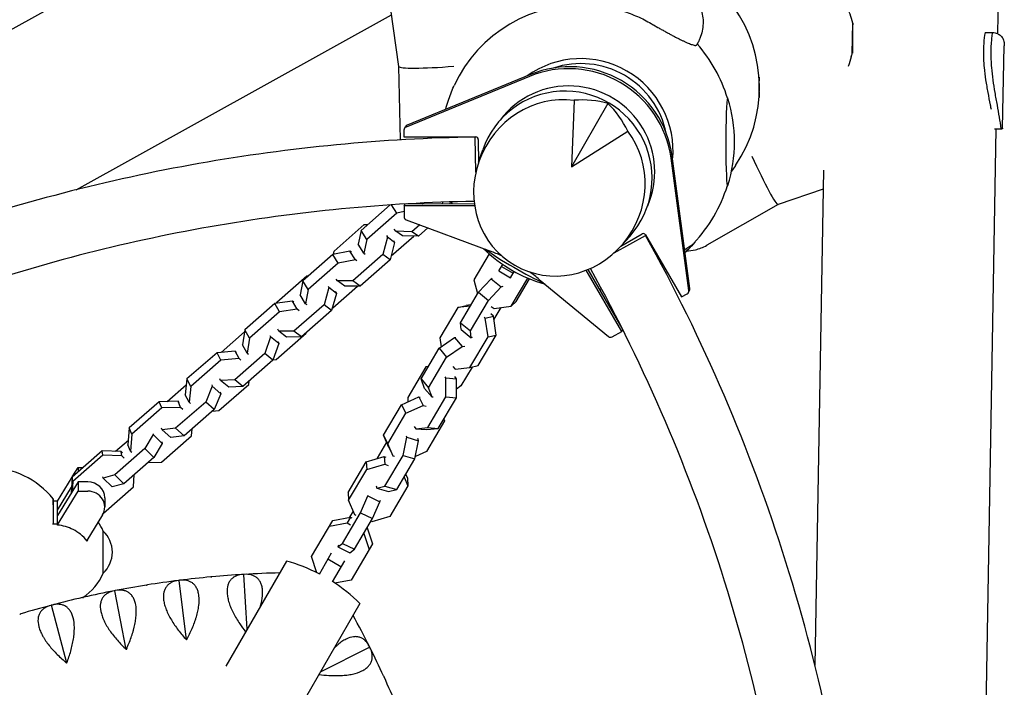
# Model space of a CAD drawing. Units: millimetres. Extents: x -4810 to 4811, y -4703 to 4641.
# Drawn here: x 225 to 807, y 741 to 1136 of the extents above; entities that cross this region are included whole.
import ezdxf

# ---------------------------------------------------------------- set-up
doc = ezdxf.new("R2010")
doc.units = ezdxf.units.MM
doc.header["$LTSCALE"] = 20
doc.layers.add('2d', color=230, linetype='Continuous')

msp = doc.modelspace()

# ---------------------------------------------------------------- linework, layer by layer
at = {"layer": '2d'}
for p, q in [((-537.31, 710.61), (421.09, 1242.33)), ((804.22, 1190.32), (803.16, 1128.12)), ((449.02, 1108.6), (444.24, 1142.36)), ((258.18, 1035.76), (444.69, 1139.24)), ((599.72, 1133.28), (602.3, 1131.79)), ((717.31, 1116.45), (717.52, 1134.26)), ((795.85, 1128.82), (800.37, 1128.81)), ((806.21, 1072.21), (807.21, 1120.82)), ((450.05, 1065.27), (449.02, 1108.61)), ((526.32, 1102.83), (453.29, 1072.86)), ((526.98, 1103.96), (453.94, 1073.99)), ((552.72, 1088.65), (551.14, 1049.26)), ((572.76, 1086.72), (551.14, 1049.26)), ((802.49, 1089.24), (802.49, 1089.24)), ((452.32, 1072.01), (452.98, 1073.15)), ((801.37, 1071.9), (805.38, 1071.88)), ((452.05, 1071.02), (452.06, 1067.16)), ((452.06, 1067.16), (494.52, 1067.09)), ((494.57, 1046.23), (494.23, 1066.93)), ((551.14, 1049.26), (584.44, 1070.38)), ((802.19, 1071.8), (783.48, -24.06)), ((801.83, 1071.8), (805.83, 1071.79)), ((805.83, 1071.79), (805.83, 1071.79)), ((496.02, 1065.59), (496.05, 1051.55)), ((496.19, 1051.99), (498.73, 1059.44)), ((620.61, 976.25), (610.05, 1054.48)), ((621.27, 977.39), (610.7, 1055.62)), ((700.16, 1047.4), (695.16, 754.48)), ((699.97, 1036.02), (673.37, 1027.1)), ((443.96, 1026.81), (426.67, 1011.61)), ((443.5, 1026.4), (443.58, 1026.78)), ((447.89, 1021.85), (444.65, 1026.86)), ((452.13, 1026.27), (452.76, 1027.36)), ((452.13, 1026.27), (452.14, 1019.85)), ((493.88, 1026.21), (452.13, 1026.27)), ((493.72, 1027.34), (453.52, 1027.41)), ((455.76, 1027.4), (455.68, 1027.53)), ((462.78, 1027.49), (462.51, 1027.89)), ((462.9, 1027.91), (462.78, 1027.49)), ((462.78, 1027.49), (462.94, 1027.39)), ((474.84, 1028.41), (474.62, 1027.37)), ((479.36, 1028.57), (479.11, 1027.37)), ((479.36, 1028.55), (479.38, 1028.57)), ((673.38, 1027.1), (631.19, 1002.93)), ((447.89, 1021.85), (430.14, 1006.25)), ((452.14, 1022.82), (447.89, 1021.85)), ((410.78, 999.53), (428.54, 1015.12)), ((428.54, 1015.12), (430.66, 1015.12)), ((453.45, 1017.98), (503.2, 999.44)), ((461.41, 1015.02), (456.69, 1010.87)), ((426.67, 1011.61), (424.91, 1003.55)), ((430.14, 1006.25), (426.67, 1011.61)), ((442.23, 1007.78), (439.59, 997.44)), ((441.66, 1008.7), (442.23, 1007.78)), ((446.54, 1004.6), (442.23, 1007.78)), ((444.51, 996.65), (457.82, 1008.34)), ((447.15, 1011.18), (446.3, 1012.44)), ((456.69, 1010.87), (447.15, 1011.18)), ((451.1, 1008.56), (447.15, 1011.18)), ((460.64, 1008.25), (451.1, 1008.56)), ((460.64, 1008.25), (456.69, 1010.87)), ((466.27, 1013.2), (460.64, 1008.25)), ((576.46, 998.44), (595.01, 1008.75)), ((580.45, 1002.44), (592.95, 1009.63)), ((580.51, 1002.51), (585.8, 1008.4)), ((595, 1009.08), (616.29, 972.34)), ((428.38, 998.2), (424.91, 1003.55)), ((430.14, 1006.25), (428.38, 998.2)), ((446.54, 1004.6), (443.9, 994.27)), ((445.8, 1005.79), (446.54, 1004.6)), ((409.92, 997.49), (392.15, 981.91)), ((420.09, 999.48), (409.92, 997.49)), ((413.16, 992.29), (409.92, 997.49)), ((410.28, 997.56), (410.78, 999.53)), ((423.34, 994.28), (420.09, 999.48)), ((420.98, 998.83), (420.09, 999.48)), ((439.59, 997.44), (421.83, 981.85)), ((428.38, 998.2), (429.12, 997.68)), ((443.9, 994.27), (439.59, 997.44)), ((502.47, 997.82), (493.38, 982.41)), ((413.16, 992.29), (395.39, 976.71)), ((423.34, 994.28), (413.16, 992.29)), ((424.22, 993.63), (423.34, 994.28)), ((443.9, 994.27), (426.14, 978.67)), ((508.21, 987.76), (510.5, 991.64)), ((509.78, 990.42), (516.67, 986.35)), ((376.75, 969.32), (394.53, 984.88)), ((394.53, 984.88), (395.55, 984.9)), ((508.21, 987.76), (515.1, 983.7)), ((515.1, 983.7), (517.31, 987.44)), ((580.85, 951.96), (559.86, 988.18)), ((581.1, 953.81), (560.93, 988.6)), ((392.15, 981.91), (390.56, 973.59)), ((395.39, 976.71), (392.15, 981.91)), ((407.12, 978.82), (407.65, 977.94)), ((410.05, 965.9), (424.63, 978.67)), ((412.72, 981.87), (412.04, 982.95)), ((421.83, 981.85), (412.72, 981.87)), ((417.03, 978.69), (412.72, 981.87)), ((426.14, 978.67), (417.03, 978.69)), ((426.14, 978.67), (421.83, 981.85)), ((493.38, 982.41), (495.63, 974.32)), ((496.18, 975.24), (503.71, 983.16)), ((503.71, 983.16), (504.18, 983.39)), ((503.71, 983.16), (509.65, 978.26)), ((509.65, 978.26), (510.76, 978.8)), ((515.46, 966.97), (525.25, 983.56)), ((518.49, 969.65), (526.41, 983.07)), ((532.07, 982.78), (573.02, 948.95)), ((393.8, 968.39), (390.56, 973.59)), ((395.39, 976.71), (393.8, 968.39)), ((407.65, 977.94), (404.76, 967.77)), ((412.12, 974.49), (407.65, 977.94)), ((412.12, 974.49), (409.24, 964.32)), ((411.44, 975.64), (412.12, 974.49)), ((485.49, 957.14), (496.18, 975.24)), ((496.18, 975.24), (502.12, 970.34)), ((502.12, 970.34), (509.65, 978.26)), ((616.29, 972.34), (619.63, 974.26)), ((620.36, 974.99), (621.02, 976.13)), ((375.64, 968.46), (357.86, 952.9)), ((386.14, 969.92), (375.64, 968.46)), ((378.41, 963.61), (375.64, 968.46)), ((376.55, 968.59), (376.75, 969.32)), ((388.9, 965.07), (386.14, 969.92)), ((386.95, 969.26), (386.14, 969.92)), ((404.76, 967.77), (386.99, 952.21)), ((393.8, 968.39), (394.57, 967.82)), ((409.24, 964.32), (404.76, 967.77)), ((483.96, 966.2), (488.85, 967.34)), ((491.68, 967.62), (488.85, 967.34)), ((491.43, 952.24), (502.12, 970.34)), ((505.46, 965.5), (515.46, 966.97)), ((515.46, 966.97), (518.49, 969.65)), ((378.41, 963.61), (360.63, 948.06)), ((388.9, 965.07), (378.41, 963.61)), ((389.97, 964.22), (388.9, 965.07)), ((409.24, 964.32), (391.46, 948.76)), ((409.66, 965.82), (410.05, 965.9)), ((483.96, 966.2), (473.27, 948.09)), ((491.27, 966.93), (483.96, 966.2)), ((504.98, 960.97), (503.53, 962.39)), ((503.66, 966.76), (505.46, 965.5)), ((509.36, 966.08), (505.26, 959.13)), ((485.95, 953.07), (485.49, 957.14)), ((485.49, 957.14), (491.43, 952.24)), ((500.09, 959.82), (499.47, 960.43)), ((500.09, 959.82), (504.98, 960.97)), ((501.77, 948.71), (500.09, 959.82)), ((506.67, 949.85), (504.98, 960.97)), ((343.88, 939.59), (357.68, 951.66)), ((357.86, 952.9), (356.58, 944.06)), ((360.63, 948.06), (357.86, 952.9)), ((372.73, 949.54), (373.17, 948.73)), ((376.36, 935.45), (394.14, 951.01)), ((378.1, 952.06), (377.41, 953.23)), ((386.99, 952.21), (378.1, 952.06)), ((382.58, 948.62), (378.1, 952.06)), ((391.46, 948.76), (386.99, 952.21)), ((394.14, 951.01), (394.15, 951.12)), ((485.95, 953.07), (491.89, 948.17)), ((491.89, 948.17), (491.43, 952.24)), ((495.98, 931.74), (506.67, 949.85)), ((501.77, 948.71), (506.67, 949.85)), ((575.29, 948.76), (580.85, 951.96)), ((580.85, 951.96), (581.48, 953.04)), ((359.35, 939.21), (356.58, 944.06)), ((360.63, 948.06), (359.35, 939.21)), ((373.17, 948.73), (369.79, 938.95)), ((377.94, 944.77), (373.17, 948.73)), ((377.94, 944.77), (374.56, 934.99)), ((377.36, 945.83), (377.94, 944.77)), ((391.46, 948.76), (382.58, 948.62)), ((472.85, 942.05), (482.01, 948.36)), ((473.27, 948.09), (474.06, 942.89)), ((482.01, 948.36), (482.68, 948.4)), ((482.01, 948.36), (486.42, 943.1)), ((491.09, 930.6), (501.77, 948.71)), ((492.37, 948.4), (491.89, 948.17)), ((341.45, 939.38), (323.65, 923.84)), ((352.2, 940.34), (341.45, 939.38)), ((343.71, 934.94), (341.45, 939.38)), ((369.79, 938.95), (352, 923.4)), ((354.47, 935.9), (352.2, 940.34)), ((353.07, 939.6), (352.2, 940.34)), ((359.35, 939.21), (360.17, 938.56)), ((374.56, 934.99), (369.79, 938.95)), ((462.16, 923.94), (472.85, 942.05)), ((472.85, 942.05), (477.26, 936.79)), ((477.26, 936.79), (486.42, 943.1)), ((486.42, 943.1), (487.99, 943.19)), ((343.71, 934.94), (325.91, 919.4)), ((354.47, 935.9), (343.71, 934.94)), ((355.59, 934.94), (354.47, 935.9)), ((374.56, 934.99), (356.77, 919.44)), ((374.63, 935.21), (376.36, 935.45)), ((466.57, 918.68), (477.26, 936.79)), ((464.96, 931.08), (454.28, 912.98)), ((466.47, 931.25), (464.96, 931.08)), ((480.88, 931.16), (482.34, 929.73)), ((482.34, 929.73), (491.09, 930.6)), ((492.34, 930.89), (485.79, 919.78)), ((491.09, 930.6), (495.98, 931.74)), ((311.93, 910.56), (323.28, 920.47)), ((323.65, 923.84), (322.62, 914.51)), ((325.91, 919.4), (323.65, 923.84)), ((342.53, 905.13), (360.32, 920.67)), ((343.61, 922.88), (343.02, 923.96)), ((352, 923.4), (343.61, 922.88)), ((348.37, 918.92), (343.61, 922.88)), ((356.77, 919.44), (352, 923.4)), ((360.32, 920.67), (360.55, 922.75)), ((464.25, 918.27), (462.16, 923.94)), ((462.16, 923.94), (466.57, 918.68)), ((476.85, 924.46), (476.44, 925.09)), ((476.77, 913.24), (476.85, 924.46)), ((476.85, 924.46), (483.12, 923.96)), ((483.12, 923.96), (482.16, 925.41)), ((483.04, 912.74), (483.12, 923.96)), ((325.91, 919.4), (324.89, 910.07)), ((338.68, 919.57), (334.78, 910.23)), ((338.32, 920.31), (338.68, 919.57)), ((343.67, 915.14), (338.68, 919.57)), ((343.67, 915.14), (339.77, 905.8)), ((343.21, 916.1), (343.67, 915.14)), ((356.77, 919.44), (348.37, 918.92)), ((464.25, 918.27), (468.66, 913.01)), ((468.66, 913.01), (466.57, 918.68)), ((485.79, 919.78), (483.08, 917.92)), ((307.32, 910.43), (289.51, 894.9)), ((318.37, 910.75), (307.32, 910.43)), ((308.79, 906.7), (307.32, 910.43)), ((334.78, 910.23), (316.97, 894.7)), ((319.84, 907.02), (318.37, 910.75)), ((319.14, 910.03), (318.37, 910.75)), ((324.89, 910.07), (322.62, 914.51)), ((324.89, 910.07), (325.75, 909.33)), ((339.77, 905.8), (334.78, 910.23)), ((450.67, 908.65), (460.92, 913.33)), ((454.28, 912.98), (454.26, 910.29)), ((460.92, 913.33), (463.37, 908.23)), ((460.92, 913.33), (461.72, 913.17)), ((466.09, 895.14), (476.77, 913.24)), ((469.33, 913.05), (468.66, 913.01)), ((472.36, 894.64), (483.04, 912.74)), ((476.77, 913.24), (483.04, 912.74)), ((308.79, 906.7), (290.98, 891.17)), ((319.84, 907.02), (308.79, 906.7)), ((321.15, 905.79), (319.84, 907.02)), ((339.77, 905.8), (321.97, 890.27)), ((338.6, 904.77), (342.53, 905.13)), ((439.99, 890.54), (450.67, 908.65)), ((442.44, 885.44), (453.12, 903.54)), ((450.67, 908.65), (453.12, 903.54)), ((453.12, 903.54), (463.37, 908.23)), ((463.37, 908.23), (465.23, 907.86)), ((476.03, 899.06), (465.34, 880.96)), ((475.58, 900.09), (476.03, 899.06)), ((289.51, 894.9), (288.78, 884.94)), ((290.98, 891.17), (289.51, 894.9)), ((303.6, 891.46), (303.73, 890.98)), ((309.09, 893.75), (308.58, 894.82)), ((316.97, 894.7), (309.09, 893.75)), ((314.08, 889.33), (309.09, 893.75)), ((321.97, 890.27), (316.97, 894.7)), ((326.39, 890.24), (326.7, 894.4)), ((458.13, 895.82), (459.09, 894.37)), ((459.09, 894.37), (466.09, 895.14)), ((459.09, 894.37), (465.36, 893.87)), ((465.36, 893.87), (472.36, 894.64)), ((466.09, 895.14), (472.36, 894.64)), ((281.36, 881.1), (288.99, 887.75)), ((290.98, 891.17), (290.25, 881.21)), ((303.73, 890.98), (298.76, 882.65)), ((309.04, 885.78), (303.73, 890.98)), ((309.04, 885.78), (304.06, 877.45)), ((308.59, 874.71), (326.39, 890.24)), ((308.8, 886.59), (309.04, 885.78)), ((321.97, 890.27), (314.08, 889.33)), ((441.77, 886.44), (436.17, 876.96)), ((443.16, 883.24), (439.99, 890.54)), ((439.99, 890.54), (442.44, 885.44)), ((445.61, 878.13), (442.44, 885.44)), ((451.5, 878.63), (453.67, 889.44)), ((453.67, 889.44), (453.51, 890.01)), ((453.67, 889.44), (460.71, 887.34)), ((458.53, 876.53), (460.71, 887.34)), ((460.71, 887.34), (460.33, 888.68)), ((273.52, 881.34), (255.71, 865.81)), ((273.88, 878.7), (273.52, 881.34)), ((284.76, 880.99), (273.52, 881.34)), ((298.76, 882.65), (280.95, 867.12)), ((285.12, 878.35), (284.76, 880.99)), ((285.56, 880.17), (284.76, 880.99)), ((290.25, 881.21), (288.78, 884.94)), ((290.25, 881.21), (291.02, 880.49)), ((304.06, 877.45), (298.76, 882.65)), ((443.16, 883.24), (445.61, 878.13)), ((465.34, 880.96), (458.83, 877.98)), ((273.88, 878.7), (256.08, 863.17)), ((285.12, 878.35), (273.88, 878.7)), ((286.48, 876.95), (285.12, 878.35)), ((304.06, 877.45), (286.26, 861.92)), ((300.66, 874.48), (308.59, 874.71)), ((419.06, 856.67), (429.74, 874.78)), ((429.74, 874.78), (440.41, 877.95)), ((429.74, 874.78), (429.99, 870.33)), ((436.17, 876.96), (436.12, 876.68)), ((440.41, 877.95), (440.66, 873.51)), ((440.41, 877.95), (441.26, 877.62)), ((440.81, 860.53), (451.5, 878.63)), ((446.41, 877.98), (445.61, 878.13)), ((447.85, 858.43), (458.53, 876.53)), ((451.5, 878.63), (458.53, 876.53)), ((255.84, 865.92), (259.29, 871.51)), ((259.29, 871.51), (259.29, 868.93)), ((259.29, 871.51), (262.25, 871.51)), ((419.3, 852.23), (429.99, 870.33)), ((429.99, 870.33), (440.66, 873.51)), ((440.66, 873.51), (442.64, 872.72)), ((247.05, 851.66), (255.71, 865.7)), ((259.29, 862.93), (247.05, 843.07)), ((255.71, 865.81), (255.23, 856.34)), ((256.08, 863.17), (255.71, 865.81)), ((256.08, 863.17), (255.77, 857.22)), ((259.29, 862.93), (259.29, 857.5)), ((265.05, 862.93), (259.29, 862.93)), ((274.14, 865.17), (273.91, 865.98)), ((280.95, 867.12), (274.14, 865.17)), ((279.45, 859.96), (274.14, 865.17)), ((286.26, 861.92), (280.95, 867.12)), ((292.14, 859.96), (292.52, 867.38)), ((452.24, 865.86), (454.34, 860.71)), ((453.17, 867.43), (454.1, 865.16)), ((454.1, 865.16), (454.34, 860.71)), ((247.05, 846.23), (255.4, 859.78)), ((247.05, 837.64), (259.29, 857.5)), ((259.29, 857.5), (265.05, 857.5)), ((274.34, 844.43), (292.14, 859.96)), ((286.26, 861.92), (279.45, 859.96)), ((419.06, 856.67), (419.3, 852.23)), ((435.54, 860.69), (435.92, 859.35)), ((435.92, 859.35), (440.81, 860.53)), ((435.92, 859.35), (442.96, 857.25)), ((440.81, 860.53), (447.85, 858.43)), ((442.96, 857.25), (447.85, 858.43)), ((454.34, 860.71), (443.66, 842.6)), ((244.58, 852.9), (244.58, 838.44)), ((244.58, 849.4), (244.58, 852.9)), ((247.05, 838), (247.05, 851.83)), ((275.05, 853.56), (275.05, 848.13)), ((422.9, 843.41), (419.3, 852.23)), ((426.34, 844.72), (430.75, 854.65)), ((430.75, 854.65), (430.85, 855.11)), ((430.75, 854.65), (437.86, 851.16)), ((433.45, 841.23), (437.86, 851.16)), ((437.86, 851.16), (438.11, 852.25)), ((415.66, 826.61), (426.34, 844.72)), ((421.97, 845.69), (419.83, 842.06)), ((426.34, 844.72), (433.45, 841.23)), ((273.71, 843.45), (264.39, 828.34)), ((274.23, 844.43), (274.34, 844.43)), ((397.35, 818.76), (410.01, 840.22)), ((408.03, 836.87), (418.43, 838.81)), ((410.01, 840.22), (420.41, 842.16)), ((420.41, 842.16), (418.43, 838.81)), ((418.43, 838.81), (420.34, 837.68)), ((420.41, 842.16), (421.23, 841.68)), ((422.77, 823.12), (433.45, 841.23)), ((423.75, 843.08), (422.9, 843.41)), ((432.99, 839.43), (432.5, 839.62)), ((443.66, 842.6), (432.99, 839.43)), ((247.05, 837.44), (247.05, 838)), ((274.06, 808.92), (274.06, 833.92)), ((274.06, 833.13), (274.06, 833.92)), ((430.3, 835.88), (433.44, 826.4)), ((264.6, 828), (264.6, 828.67)), ((428.32, 832.52), (431.46, 823.04)), ((412.99, 824.55), (415.66, 826.61)), ((413.24, 825.65), (412.99, 824.55)), ((412.99, 824.55), (420.11, 821.06)), ((415.66, 826.61), (422.77, 823.12)), ((420.11, 821.06), (422.77, 823.12)), ((433.44, 826.4), (420.77, 804.94)), ((382.51, 816.14), (346.59, 753.94)), ((400.48, 809.29), (397.35, 818.76)), ((409.05, 820.87), (401.79, 808.3)), ((414.72, 812.7), (406.93, 817.2)), ((416.82, 816.34), (409.58, 803.8)), ((318.93, 804.7), (319, 804.67)), ((319, 804.67), (319.06, 804.72)), ((323.43, 769.64), (319, 804.67)), ((357.22, 808.26), (357.29, 808.22)), ((357.29, 808.22), (357.36, 808.27)), ((359.22, 775.81), (357.29, 808.22)), ((420.77, 804.94), (411.14, 803.14)), ((280.95, 798.62), (281.03, 798.58)), ((281.03, 798.58), (281.08, 798.64)), ((287.77, 763.92), (281.03, 798.58)), ((243.47, 790.03), (243.54, 790)), ((243.54, 790), (243.59, 790.06)), ((252.56, 755.86), (243.54, 790)), ((426.02, 791.02), (390.1, 728.82)), ((402.73, 750.69), (431.76, 765.22)), ((431.77, 765.3), (431.76, 765.22)), ((431.76, 765.22), (431.83, 765.19))]:
    msp.add_line(p, q, dxfattribs=at)
for centre, radius, start, end in [((559.84, 1064.2), 87.5, 17.10554, 41.35467), ((560.59, 1064.2), 87, 342.69174, 17.11926), ((559.84, 1064.2), 87.5, 316.68523, 342.70546), ((559.84, 1064.2), 87.5, 204.0188, 204.89593), ((560.22, 1063.55), 87, 311.9465, 317.30826), ((559.46, 1063.55), 87, 225.952, 254.04805), ((560.22, 1063.55), 87, 301.40698, 301.92854), ((559.84, 1064.2), 87.5, 275.10673, 275.98113), ((205.73, 821.42), 50, 39.01748, 89.99994), ((244.48, 821.28), 32.17, 23.14417, 34.0319), ((262.54, 821.42), 17, 312.66787, 47.33202), ((356.53, 720.92), 98.7, 62.61311, 74.74412), ((244.48, 821.57), 32.17, 303.093, 336.85571), ((391.69, 229.29), 580, 97.23159, 99.06841), ((391.69, 229.29), 580, 95.33159, 97.16841), ((391.69, 229.29), 580, 93.43159, 95.26841), ((391.69, 229.29), 580, 91.30654, 93.36841), ((356.53, 720.92), 98.7, 45.25588, 57.38689), ((391.69, 229.29), 580, 101.03159, 102.86841), ((391.69, 229.29), 580, 99.13159, 100.96841), ((391.69, 229.29), 580, 102.93159, 104.76841), ((391.69, 229.29), 580, 104.83159, 106.66841), ((-86.8, 505.55), 580, 26.63159, 28.69346), ((-86.8, 505.55), 580, 24.73159, 26.56841), ((-86.8, 505.55), 580, 22.83159, 24.66841)]:
    msp.add_arc(centre, radius, start, end, dxfattribs=at)
for centre, major_axis, ratio, start_param, end_param in [((556.95, 1062.55), (-71.77, 41.44), 0.996195, 5.166646, 6.373323), ((579.54, 1096.48), (71.77, -41.44), 0.996195, 6.213843, 7.42052), ((718.8, 1116.63), (0.04, 36.67), 0.040422, 1.069157, 1.575546), ((556.85, 1059.03), (-47.15, 27.22), 0.996195, 4.712389, 5.859105), ((750.54, 984.52), (-0.34, 173.3), 0.292849, 0.723686, 0.77094), ((482.96, 1111.4), (-33.94, -2.79), 0.071615, 0.004188, 1.521236), ((549.65, 1046.56), (-52.83, 30.5), 0.996195, 3.797551, 5.627215), ((550.31, 1047.69), (-52.83, 30.5), 0.996195, 3.797551, 5.627215), ((556.85, 1059.03), (44.6, -25.75), 0.996195, 0.723567, 2.418009), ((556.85, 1059.03), (-47.15, 27.22), 0.996195, 3.565657, 4.712389), ((663.22, 1098.16), (-0.04, -26), 0.043578, 4.550779, 5.018483), ((547.44, 1042.75), (44.43, -26.04), 0.996196, 6.082279, 9.625684), ((549.65, 1046.56), (-43.99, 25.4), 0.996195, 4.188817, 6.164801), ((544, 1036.89), (-26.56, -45.72), 0.945811, 3.519816, 9.05341), ((643.54, 1064.06), (-0.04, -26), 0.043578, 3.217216, 6.358808), ((643.54, 1064.06), (-0.04, -26), 0.043578, 3.001852, 3.217216), ((545.67, 1036.09), (47.69, 36.68), 0.796258, 0.515539, 0.89503), ((542.46, 1037.94), (-8.27, -59.52), 0.796016, 2.253427, 2.632918), ((454.05, 1071.01), (-1.73, 1), 0.996195, 5.627215, 6.806811), ((454.71, 1072.15), (-1.73, 1), 0.996195, 5.627215, 6.283185), ((494.52, 1065.59), (1.3, -0.75), 0.996195, 0.523626, 2.094422), ((549.65, 1046.56), (-43.99, 25.4), 0.996195, 3.255845, 4.188817), ((659.39, 1058.27), (13.99, -31.17), 0.070418, 4.763179, 6.276236), ((643.54, 1064.06), (-0.04, -26), 0.043578, 0.075623, 0.139741), ((454.14, 1019.85), (-1.73, 1), 0.996195, 0.523626, 1.047225), ((454.14, 1019.85), (-1.73, 1), 0.996195, 1.047225, 1.738314), ((593.7, 1008.33), (1.3, -0.75), 0.996195, 1.047225, 2.618021), ((601.81, 991.78), (-22.5, -13.04), 0.043578, 2.359546, 3.06597), ((601.81, 991.78), (-22.5, -13.04), 0.043578, 3.06597, 3.239881), ((518.11, 991.92), (-22.52, 13), 0.087156, 0.704942, 2.436632), ((468.53, 906.04), (86.6, -50), 0.996195, 1.667449, 1.738314), ((601.81, 991.78), (-22.5, -13.04), 0.043578, 1.651764, 1.678091), ((468.53, 906.04), (86.6, -50), 0.996195, 1.403367, 1.475124), ((618.63, 975.99), (-1.73, 1), 0.996195, 2.618021, 3.797551), ((619.29, 977.13), (-1.73, 1), 0.996195, 3.141593, 3.797551), ((574.29, 950.49), (-1.73, 1), 0.996195, 1.403333, 2.618021), ((265.05, 853.56), (-10, 0), 0.936642, 3.141593, 4.712389), ((265.05, 848.13), (-10, 0), 0.936642, 2.617994, 4.712389)]:
    msp.add_ellipse(centre, major_axis=major_axis, ratio=ratio, start_param=start_param, end_param=end_param, dxfattribs=at)
for points, knots in [([(717.52, 1134.26), (717.1, 1136.09), (716.58, 1137.88), (715.21, 1141.83), (714.32, 1143.95), (712.91, 1146.88), (712.44, 1147.81), (711.48, 1149.58), (711, 1150.42), (710.09, 1151.93), (709.64, 1152.64), (708.73, 1153.99), (708.27, 1154.64), (707.37, 1155.84), (706.93, 1156.4), (706.07, 1157.4), (705.66, 1157.84), (704.87, 1158.59), (704.5, 1158.9), (703.89, 1159.33), (703.65, 1159.46), (703.42, 1159.56)], [113.518681, 113.518681, 113.518681, 113.518681, 119.406358, 119.406358, 127.079957, 127.079957, 130.916756, 130.916756, 134.753555, 134.753555, 138.32446, 138.32446, 141.895365, 141.895365, 145.46627, 145.46627, 149.037175, 149.037175, 152.60808, 152.60808, 155.373091, 155.373091, 155.373091, 155.373091]), ([(616.56, 1156.41), (617.85, 1155.66), (619.08, 1154.79), (621.36, 1152.85), (622.41, 1151.78), (624.3, 1149.47), (625.15, 1148.23), (626.6, 1145.63), (627.21, 1144.25), (628.17, 1141.43), (628.52, 1139.97), (628.97, 1137.02), (629.06, 1135.52), (628.97, 1132.54), (628.79, 1131.04), (628.17, 1128.13), (627.73, 1126.69), (626.88, 1124.62), (626.57, 1123.95), (626.14, 1123.13), (626.06, 1122.97), (625.94, 1122.76), (625.91, 1122.7), (625.86, 1122.6), (625.83, 1122.56), (625.8, 1122.49), (625.79, 1122.47), (625.77, 1122.44), (625.76, 1122.43), (625.74, 1122.39), (625.72, 1122.37), (625.7, 1122.32), (625.69, 1122.3), (625.67, 1122.28), (625.67, 1122.27), (625.65, 1122.23), (625.63, 1122.2), (625.55, 1122.06), (625.45, 1121.89), (625.28, 1121.61), (625.26, 1121.56), (625.22, 1121.5)], [0, 0, 0, 0, 4.48575, 4.48575, 8.959314, 8.959314, 13.432944, 13.432944, 17.906574, 17.906574, 22.380203, 22.380203, 26.853833, 26.853833, 31.327462, 31.327462, 35.801089, 35.801089, 38.030974, 38.030974, 38.563426, 38.563426, 38.763153, 38.763153, 38.91322, 38.91322, 38.986441, 38.986441, 39.042513, 39.042513, 39.156707, 39.156707, 39.384324, 39.384324, 39.620546, 39.620546, 40.328785, 40.328785, 42.466137, 42.466137, 42.893743, 42.893743, 42.893743, 42.893743]), ([(562.55, 1144.99), (562.77, 1144.97), (562.99, 1144.95), (566.26, 1144.7), (569.34, 1144.29), (575.44, 1143.13), (578.47, 1142.38), (584.42, 1140.55), (587.34, 1139.47), (593.01, 1136.99), (595.76, 1135.59), (598.75, 1133.86), (599.15, 1133.63), (599.6, 1133.35), (599.66, 1133.32), (599.72, 1133.28)], [175.582296, 175.582296, 175.582296, 175.582296, 176.236535, 176.236535, 185.38003, 185.38003, 194.523526, 194.523526, 203.667021, 203.667021, 212.810516, 212.810516, 214.056122, 214.056122, 214.252514, 214.252514, 214.252514, 214.252514]), ([(602.3, 1131.79), (602.93, 1131.42), (603.6, 1131.03), (604.97, 1130.26), (605.66, 1129.87), (607.04, 1129.1), (607.72, 1128.72), (609.05, 1128), (609.69, 1127.66), (610.9, 1127.01), (611.53, 1126.68), (612.79, 1126.02), (613.42, 1125.7), (614.64, 1125.09), (615.23, 1124.79), (616.34, 1124.25), (616.87, 1123.99), (617.86, 1123.53), (618.37, 1123.29), (619.36, 1122.85), (619.83, 1122.64), (620.72, 1122.27), (621.13, 1122.1), (621.89, 1121.82), (622.22, 1121.7), (622.97, 1121.45), (623.37, 1121.33), (624.05, 1121.18), (624.33, 1121.15), (624.65, 1121.15), (624.74, 1121.16), (624.89, 1121.2), (624.96, 1121.23), (625.11, 1121.33), (625.17, 1121.42), (625.22, 1121.5)], [-44.229842, -44.229842, -44.229842, -44.229842, -42.018158, -42.018158, -39.806474, -39.806474, -37.59479, -37.59479, -35.383106, -35.383106, -33.139284, -33.139284, -30.895463, -30.895463, -28.651641, -28.651641, -26.40782, -26.40782, -24.061522, -24.061522, -21.715224, -21.715224, -19.368926, -19.368926, -17.022628, -17.022628, -13.493067, -13.493067, -9.963506, -9.963506, -8.198725, -8.198725, -6.433945, -6.433945, -2.928606, -2.928606, -2.928606, -2.928606]), ([(795.85, 1128.82), (795.49, 1126.72), (795.22, 1124.55), (794.89, 1120.07), (794.82, 1117.75), (794.87, 1114.17), (794.92, 1112.95), (795.05, 1110.52), (795.15, 1109.3), (795.49, 1105.63), (795.8, 1103.17), (796.37, 1099.46), (796.57, 1098.22), (797, 1095.73), (797.23, 1094.49), (797.92, 1090.8), (798.4, 1088.37), (799.05, 1085.09), (799.22, 1084.23), (799.39, 1083.36)], [0, 0, 0, 0, 0.00748142, 0.00748142, 0.01496285, 0.01496285, 0.01870356, 0.01870356, 0.02244427, 0.02244427, 0.02992569, 0.02992569, 0.03366641, 0.03366641, 0.03740712, 0.03740712, 0.04488854, 0.04488854, 0.04758994, 0.04758994, 0.04758994, 0.04758994]), ([(805.38, 1071.88), (805.11, 1074.14), (804.75, 1076.43), (803.97, 1081.1), (803.54, 1083.47), (802.88, 1087.1), (802.66, 1088.32), (802.33, 1090.17), (802.21, 1090.79), (802, 1092.02), (801.89, 1092.64), (801.36, 1095.72), (800.97, 1098.19), (800.28, 1103.12), (800, 1105.59), (799.74, 1108.67), (799.69, 1109.29), (799.61, 1110.52), (799.58, 1111.13), (799.48, 1112.95), (799.45, 1114.15), (799.4, 1117.7), (799.47, 1120.01), (799.71, 1123.38), (799.81, 1124.49), (800.06, 1126.68), (800.2, 1127.75), (800.37, 1128.81)], [0, 0, 0, 0, 0.00748124, 0.00748124, 0.01496248, 0.01496248, 0.01870311, 0.01870311, 0.02057342, 0.02057342, 0.02244373, 0.02244373, 0.02992497, 0.02992497, 0.03740621, 0.03740621, 0.03927652, 0.03927652, 0.04114683, 0.04114683, 0.04488745, 0.04488745, 0.0523687, 0.0523687, 0.05610932, 0.05610932, 0.05984994, 0.05984994, 0.05984994, 0.05984994]), ([(800.37, 1128.81), (801.38, 1128.69), (802.29, 1128.47), (803.9, 1127.82), (804.6, 1127.39), (805.47, 1126.55), (805.74, 1126.24), (806.2, 1125.56), (806.4, 1125.2), (806.89, 1124.02), (807.1, 1123.12), (807.18, 1122.11)], [0, 0, 0, 0, 0.0063918, 0.0063918, 0.01278361, 0.01278361, 0.01597951, 0.01597951, 0.01917541, 0.01917541, 0.02556721, 0.02556721, 0.02556721, 0.02556721]), ([(807.18, 1122.11), (807.21, 1121.75), (807.22, 1121.37), (807.22, 1120.93), (807.21, 1120.87), (807.21, 1120.82)], [0.02556721, 0.02556721, 0.02556721, 0.02556721, 0.027843798, 0.027843798, 0.028156632, 0.028156632, 0.028156632, 0.028156632]), ([(716.68, 1114.32), (716.81, 1114.73), (716.94, 1115.14), (717.15, 1115.85), (717.23, 1116.15), (717.31, 1116.45)], [93.210232, 93.210232, 93.210232, 93.210232, 94.44717, 94.44717, 95.355203, 95.355203, 95.355203, 95.355203]), ([(476.76, 1083.35), (477.18, 1085), (477.65, 1086.62), (479.12, 1091.16), (480.23, 1094.03), (481.58, 1097.01), (481.66, 1097.2), (481.75, 1097.39)], [23.349254, 23.349254, 23.349254, 23.349254, 28.363651, 28.363651, 37.505692, 37.505692, 38.132572, 38.132572, 38.132572, 38.132572]), ([(806.14, 1071.93), (806.11, 1071.89), (806.08, 1071.85), (805.99, 1071.81), (805.93, 1071.79), (805.75, 1071.78), (805.59, 1071.81), (805.38, 1071.88)], [0.053065069, 0.053065069, 0.053065069, 0.053065069, 0.054883113, 0.054883113, 0.056701157, 0.056701157, 0.060337245, 0.060337245, 0.060337245, 0.060337245]), ([(494.23, 1066.93), (439.42, 1066.04), (384.68, 1060.79), (276.72, 1041.73), (223.5, 1027.91), (119.89, 992.05), (69.51, 970.01), (-27.14, 918.25), (-73.41, 888.53), (-160.68, 822.18), (-201.68, 785.54), (-239.54, 745.89)], [1.5871509, 1.5871509, 1.5871509, 1.5871509, 1.7455828, 1.7455828, 1.9040146, 1.9040146, 2.0624464, 2.0624464, 2.2208782, 2.2208782, 2.37931, 2.37931, 2.37931, 2.37931]), ([(648.28, 1050.19), (648.16, 1050.01), (648.04, 1049.83), (647.24, 1048.66), (646.54, 1047.69), (645.82, 1046.74)], [175.582296, 175.582296, 175.582296, 175.582296, 176.236535, 176.236535, 179.803051, 179.803051, 179.803051, 179.803051]), ([(493.53, 1028.92), (441.17, 1027.99), (388.88, 1022.94), (285.3, 1004.65), (234.03, 991.34), (134.22, 956.79), (85.68, 935.56), (-7.43, 885.7), (-52, 857.07), (-136.08, 793.14), (-175.58, 757.84), (-212.05, 719.65)], [1.5884744, 1.5884744, 1.5884744, 1.5884744, 1.7455828, 1.7455828, 1.9040146, 1.9040146, 2.0624464, 2.0624464, 2.2208782, 2.2208782, 2.37931, 2.37931, 2.37931, 2.37931]), ([(595.01, 0.29), (629.11, 61.65), (656.97, 126.49), (699.04, 260.44), (713.26, 329.56), (727.48, 469.24), (727.48, 539.8), (713.26, 679.49), (699.04, 748.6), (656.97, 882.55), (629.11, 947.39), (595.01, 1008.75)], [5.775941, 5.775941, 5.775941, 5.775941, 5.978839, 5.978839, 6.181737, 6.181737, 6.384634, 6.384634, 6.587532, 6.587532, 6.79043, 6.79043, 6.79043, 6.79043]), ([(619.22, 999.62), (620.83, 999.65), (622.6, 999.84), (626.69, 1000.8), (629.03, 1001.69), (631.19, 1002.93)], [1.52955948, 1.52955948, 1.52955948, 1.52955948, 1.54832104, 1.54832104, 1.57079633, 1.57079633, 1.57079633, 1.57079633]), ([(562.41, 19.86), (594.98, 78.65), (621.61, 140.73), (662.02, 269.38), (675.72, 335.96), (689.42, 470.53), (689.42, 538.51), (675.72, 673.08), (662.02, 739.67), (621.61, 868.33), (594.97, 930.43), (562.38, 989.23)], [5.777211, 5.777211, 5.777211, 5.777211, 5.978839, 5.978839, 6.181737, 6.181737, 6.384634, 6.384634, 6.587532, 6.587532, 6.789215, 6.789215, 6.789215, 6.789215]), ([(264.6, 828), (263.46, 829.46), (262.14, 830.79), (259.33, 833.04), (257.88, 833.97), (253.45, 836.22), (250.3, 837.13), (247.05, 837.44)], [-20.885619, -20.885619, -20.885619, -20.885619, -15.086504, -15.086504, -9.807069, -9.807069, 0, 0, 0, 0]), ([(265.39, 829.95), (265.3, 829.72), (265.21, 829.49), (264.95, 828.85), (264.77, 828.42), (264.6, 828)], [18.570501, 18.570501, 18.570501, 18.570501, 19.410625, 19.410625, 20.883416, 20.883416, 20.883416, 20.883416]), ([(318.68, 804.67), (317.24, 804.49), (315.93, 804.14), (314.18, 803.32), (313.63, 803), (312.88, 802.43), (312.64, 802.23), (312.18, 801.8), (311.97, 801.57), (311.36, 800.85), (311.01, 800.32), (310.58, 799.43), (310.45, 799.12), (310.22, 798.48), (310.12, 798.14), (309.71, 796.39), (309.65, 794.81), (309.94, 792.61), (310.02, 792.16), (310.2, 791.24), (310.32, 790.77), (310.7, 789.35), (311.02, 788.39), (311.6, 786.91), (311.81, 786.41), (312.26, 785.4), (312.5, 784.89), (313.26, 783.37), (313.82, 782.36), (315.03, 780.33), (315.68, 779.32), (317.06, 777.3), (317.78, 776.31), (320.04, 773.37), (321.65, 771.47), (323.36, 769.63)], [0.00049065, 0.00049065, 0.00049065, 0.00049065, 0.00794738, 0.00794738, 0.01167575, 0.01167575, 0.01353993, 0.01353993, 0.01540411, 0.01540411, 0.01913248, 0.01913248, 0.02099666, 0.02099666, 0.02286085, 0.02286085, 0.03031758, 0.03031758, 0.03218176, 0.03218176, 0.03404595, 0.03404595, 0.03777432, 0.03777432, 0.0396385, 0.0396385, 0.04150268, 0.04150268, 0.04523105, 0.04523105, 0.04895942, 0.04895942, 0.05268778, 0.05268778, 0.06014452, 0.06014452, 0.06014452, 0.06014452]), ([(323.49, 769.64), (324.68, 771.86), (325.77, 774.09), (327.22, 777.48), (327.68, 778.62), (328.3, 780.34), (328.51, 780.92), (328.88, 782.06), (329.06, 782.63), (329.56, 784.32), (329.85, 785.44), (330.2, 787.09), (330.31, 787.63), (330.5, 788.72), (330.58, 789.26), (330.91, 791.91), (330.94, 793.86), (330.68, 796.06), (330.61, 796.49), (330.44, 797.33), (330.35, 797.73), (330.01, 798.87), (329.74, 799.57), (329.24, 800.53), (329.06, 800.83), (328.68, 801.4), (328.48, 801.67), (327.83, 802.43), (327.36, 802.86), (326.34, 803.59), (325.79, 803.9), (324.92, 804.26), (324.62, 804.37), (324.01, 804.55), (323.7, 804.62), (322.11, 804.92), (320.75, 804.94), (319.31, 804.75)], [0.00003325, 0.00003325, 0.00003325, 0.00003325, 0.00749113, 0.00749113, 0.01122007, 0.01122007, 0.01308454, 0.01308454, 0.01494901, 0.01494901, 0.01867795, 0.01867795, 0.02054242, 0.02054242, 0.02240689, 0.02240689, 0.02986476, 0.02986476, 0.03172923, 0.03172923, 0.0335937, 0.0335937, 0.03732264, 0.03732264, 0.03918711, 0.03918711, 0.04105158, 0.04105158, 0.04478052, 0.04478052, 0.04850946, 0.04850946, 0.05037393, 0.05037393, 0.0522384, 0.0522384, 0.05969627, 0.05969627, 0.05969627, 0.05969627]), ([(356.97, 808.25), (355.53, 808.16), (354.19, 807.9), (352.39, 807.2), (351.83, 806.91), (351.03, 806.39), (350.78, 806.21), (350.3, 805.81), (350.07, 805.6), (349.42, 804.92), (349.04, 804.41), (348.54, 803.55), (348.39, 803.25), (348.12, 802.62), (348, 802.29), (347.47, 800.57), (347.31, 799.01), (347.45, 796.79), (347.5, 796.33), (347.63, 795.4), (347.71, 794.93), (348, 793.49), (348.25, 792.51), (348.73, 790.99), (348.91, 790.48), (349.29, 789.44), (349.5, 788.92), (350.16, 787.35), (350.65, 786.3), (351.71, 784.2), (352.3, 783.15), (353.54, 781.04), (354.2, 780), (355.96, 777.37), (357.11, 775.79), (358.31, 774.24)], [0.00049065, 0.00049065, 0.00049065, 0.00049065, 0.00794738, 0.00794738, 0.01167575, 0.01167575, 0.01353994, 0.01353994, 0.01540412, 0.01540412, 0.01913249, 0.01913249, 0.02099668, 0.02099668, 0.02286086, 0.02286086, 0.0303176, 0.0303176, 0.03218178, 0.03218178, 0.03404597, 0.03404597, 0.03777434, 0.03777434, 0.03963852, 0.03963852, 0.04150271, 0.04150271, 0.04523108, 0.04523108, 0.04895945, 0.04895945, 0.05268781, 0.05268781, 0.05853929, 0.05853929, 0.05853929, 0.05853929]), ([(367.23, 789.69), (367.36, 790.13), (367.47, 790.57), (367.71, 791.55), (367.82, 792.08), (368.33, 794.7), (368.49, 796.64), (368.37, 798.86), (368.33, 799.29), (368.22, 800.14), (368.15, 800.54), (367.9, 801.71), (367.67, 802.43), (367.24, 803.41), (367.08, 803.72), (366.74, 804.32), (366.55, 804.6), (365.96, 805.4), (365.51, 805.86), (364.54, 806.66), (364.02, 807), (363.17, 807.42), (362.88, 807.55), (362.28, 807.77), (361.97, 807.86), (360.41, 808.27), (359.06, 808.37), (357.61, 808.29)], [0.01900643, 0.01900643, 0.01900643, 0.01900643, 0.02053535, 0.02053535, 0.02239982, 0.02239982, 0.0298577, 0.0298577, 0.03172216, 0.03172216, 0.03358663, 0.03358663, 0.03731557, 0.03731557, 0.03918004, 0.03918004, 0.04104451, 0.04104451, 0.04477345, 0.04477345, 0.04850238, 0.04850238, 0.05036685, 0.05036685, 0.05223132, 0.05223132, 0.0596892, 0.0596892, 0.0596892, 0.0596892]), ([(280.7, 798.57), (279.28, 798.29), (278, 797.86), (276.31, 796.92), (275.78, 796.56), (275.07, 795.95), (274.84, 795.73), (274.41, 795.27), (274.21, 795.03), (273.66, 794.27), (273.35, 793.71), (272.97, 792.8), (272.86, 792.49), (272.68, 791.82), (272.6, 791.48), (272.3, 789.71), (272.35, 788.13), (272.79, 785.96), (272.89, 785.51), (273.14, 784.6), (273.28, 784.14), (273.76, 782.76), (274.15, 781.81), (274.82, 780.38), (275.06, 779.89), (275.58, 778.92), (275.85, 778.42), (276.71, 776.96), (277.34, 775.98), (278.67, 774.04), (279.39, 773.08), (280.9, 771.15), (281.69, 770.21), (284.14, 767.43), (285.88, 765.64), (287.7, 763.91)], [0.00049065, 0.00049065, 0.00049065, 0.00049065, 0.00794738, 0.00794738, 0.01167574, 0.01167574, 0.01353992, 0.01353992, 0.0154041, 0.0154041, 0.01913247, 0.01913247, 0.02099665, 0.02099665, 0.02286083, 0.02286083, 0.03031756, 0.03031756, 0.03218174, 0.03218174, 0.03404593, 0.03404593, 0.03777429, 0.03777429, 0.03963847, 0.03963847, 0.04150266, 0.04150266, 0.04523102, 0.04523102, 0.04895939, 0.04895939, 0.05268775, 0.05268775, 0.06014448, 0.06014448, 0.06014448, 0.06014448]), ([(287.83, 763.94), (288.87, 766.22), (289.81, 768.52), (291.04, 772.01), (291.41, 773.17), (291.92, 774.93), (292.09, 775.52), (292.39, 776.68), (292.53, 777.26), (292.91, 778.98), (293.12, 780.12), (293.37, 781.79), (293.44, 782.34), (293.56, 783.43), (293.6, 783.98), (293.75, 786.64), (293.65, 788.59), (293.25, 790.77), (293.15, 791.2), (292.93, 792.02), (292.81, 792.41), (292.4, 793.54), (292.08, 794.21), (291.52, 795.13), (291.32, 795.42), (290.9, 795.97), (290.68, 796.22), (289.99, 796.93), (289.49, 797.33), (288.42, 798), (287.85, 798.27), (286.96, 798.57), (286.65, 798.66), (286.03, 798.79), (285.72, 798.85), (284.11, 799.04), (282.76, 798.97), (281.33, 798.69)], [0.00003894, 0.00003894, 0.00003894, 0.00003894, 0.00749682, 0.00749682, 0.01122576, 0.01122576, 0.01309023, 0.01309023, 0.0149547, 0.0149547, 0.01868364, 0.01868364, 0.02054811, 0.02054811, 0.02241258, 0.02241258, 0.02987046, 0.02987046, 0.03173493, 0.03173493, 0.0335994, 0.0335994, 0.03732834, 0.03732834, 0.03919281, 0.03919281, 0.04105728, 0.04105728, 0.04478622, 0.04478622, 0.04851516, 0.04851516, 0.05037963, 0.05037963, 0.0522441, 0.0522441, 0.05970197, 0.05970197, 0.05970197, 0.05970197]), ([(243.22, 789.96), (241.82, 789.59), (240.57, 789.07), (238.94, 788.03), (238.44, 787.63), (237.77, 786.97), (237.56, 786.74), (237.16, 786.25), (236.98, 786), (236.48, 785.2), (236.2, 784.63), (235.89, 783.7), (235.8, 783.37), (235.66, 782.7), (235.6, 782.35), (235.43, 780.56), (235.58, 779), (236.15, 776.85), (236.29, 776.41), (236.6, 775.52), (236.77, 775.08), (237.34, 773.72), (237.79, 772.81), (238.56, 771.42), (238.83, 770.95), (239.41, 770.01), (239.72, 769.54), (240.67, 768.13), (241.36, 767.2), (242.82, 765.35), (243.6, 764.44), (245.24, 762.62), (246.09, 761.73), (248.71, 759.12), (250.56, 757.45), (252.5, 755.84)], [0.00049065, 0.00049065, 0.00049065, 0.00049065, 0.00794737, 0.00794737, 0.01167573, 0.01167573, 0.01353991, 0.01353991, 0.0154041, 0.0154041, 0.01913246, 0.01913246, 0.02099664, 0.02099664, 0.02286082, 0.02286082, 0.03031754, 0.03031754, 0.03218172, 0.03218172, 0.03404591, 0.03404591, 0.03777427, 0.03777427, 0.03963845, 0.03963845, 0.04150263, 0.04150263, 0.04523099, 0.04523099, 0.04895935, 0.04895935, 0.05268772, 0.05268772, 0.06014444, 0.06014444, 0.06014444, 0.06014444]), ([(252.63, 755.88), (253.51, 758.23), (254.3, 760.59), (255.29, 764.14), (255.59, 765.33), (255.98, 767.12), (256.1, 767.72), (256.33, 768.9), (256.43, 769.48), (256.7, 771.23), (256.84, 772.37), (256.97, 774.06), (257, 774.61), (257.05, 775.71), (257.05, 776.26), (257.03, 778.93), (256.8, 780.86), (256.25, 783.01), (256.13, 783.43), (255.86, 784.24), (255.71, 784.62), (255.22, 785.71), (254.86, 786.37), (254.24, 787.25), (254.02, 787.52), (253.57, 788.04), (253.33, 788.28), (252.59, 788.95), (252.07, 789.31), (250.96, 789.91), (250.37, 790.13), (249.46, 790.38), (249.15, 790.44), (248.52, 790.54), (248.2, 790.57), (246.59, 790.66), (245.24, 790.5), (243.84, 790.13)], [0.00004366, 0.00004366, 0.00004366, 0.00004366, 0.00750154, 0.00750154, 0.01123048, 0.01123048, 0.01309495, 0.01309495, 0.01495942, 0.01495942, 0.01868836, 0.01868836, 0.02055283, 0.02055283, 0.0224173, 0.0224173, 0.02987518, 0.02987518, 0.03173965, 0.03173965, 0.03360412, 0.03360412, 0.03733306, 0.03733306, 0.03919753, 0.03919753, 0.041062, 0.041062, 0.04479094, 0.04479094, 0.04851988, 0.04851988, 0.05038435, 0.05038435, 0.05224882, 0.05224882, 0.05970671, 0.05970671, 0.05970671, 0.05970671]), ([(431.66, 765.53), (431.01, 766.83), (430.25, 767.95), (428.89, 769.32), (428.41, 769.73), (427.62, 770.26), (427.35, 770.42), (426.79, 770.7), (426.5, 770.83), (425.62, 771.16), (425.01, 771.31), (424.03, 771.43), (423.69, 771.45), (423.01, 771.45), (422.65, 771.43), (420.87, 771.24), (419.36, 770.77), (417.38, 769.77), (416.98, 769.54), (416.17, 769.06), (415.77, 768.8), (414.56, 767.97), (413.76, 767.34), (412.56, 766.3), (412.15, 765.94), (411.42, 765.24), (411.08, 764.91), (410.74, 764.57)], [0.00049065, 0.00049065, 0.00049065, 0.00049065, 0.00794727, 0.00794727, 0.01167558, 0.01167558, 0.01353974, 0.01353974, 0.01540389, 0.01540389, 0.01913221, 0.01913221, 0.02099636, 0.02099636, 0.02286052, 0.02286052, 0.03031714, 0.03031714, 0.0321813, 0.0321813, 0.03404545, 0.03404545, 0.03777377, 0.03777377, 0.03963792, 0.03963792, 0.04121457, 0.04121457, 0.04121457, 0.04121457]), ([(401.82, 749.12), (403.77, 748.85), (405.7, 748.64), (408.85, 748.44), (410.08, 748.39), (411.91, 748.37), (412.52, 748.37), (413.72, 748.39), (414.32, 748.42), (416.08, 748.51), (417.23, 748.61), (418.9, 748.82), (419.45, 748.9), (420.54, 749.08), (421.08, 749.19), (423.68, 749.76), (425.53, 750.37), (427.52, 751.35), (427.91, 751.56), (428.64, 751.99), (428.98, 752.22), (429.96, 752.91), (430.52, 753.41), (431.26, 754.19), (431.48, 754.46), (431.9, 755.01), (432.08, 755.29), (432.58, 756.15), (432.83, 756.74), (433.19, 757.95), (433.29, 758.56), (433.34, 759.51), (433.34, 759.83), (433.31, 760.46), (433.28, 760.78), (433.04, 762.38), (432.6, 763.66), (431.95, 764.96)], [0.00167917, 0.00167917, 0.00167917, 0.00167917, 0.00752945, 0.00752945, 0.0112584, 0.0112584, 0.01312287, 0.01312287, 0.01498734, 0.01498734, 0.01871629, 0.01871629, 0.02058076, 0.02058076, 0.02244523, 0.02244523, 0.02990312, 0.02990312, 0.0317676, 0.0317676, 0.03363207, 0.03363207, 0.03736101, 0.03736101, 0.03922549, 0.03922549, 0.04108996, 0.04108996, 0.0448189, 0.0448189, 0.04854785, 0.04854785, 0.05041232, 0.05041232, 0.0522768, 0.0522768, 0.05973469, 0.05973469, 0.05973469, 0.05973469])]:
    msp.add_open_spline(points, degree=3, knots=knots, dxfattribs=at)
for points in [[(806.21, 1072.21), (806.21, 1072.09), (806.18, 1072), (806.14, 1071.93)], [(474.27, 1066.42), (474.28, 1066.65), (474.29, 1066.89), (474.3, 1067.12)], [(244.58, 851.87), (245.41, 851.87), (246.23, 851.86), (247.05, 851.83)], [(247.05, 838), (246.08, 837.92), (245.11, 837.89), (244.13, 837.9)], [(318.93, 804.7), (318.85, 804.69), (318.76, 804.68), (318.68, 804.67)], [(319.06, 804.72), (319.02, 804.72), (318.97, 804.71), (318.93, 804.7)], [(319.31, 804.75), (319.23, 804.74), (319.14, 804.73), (319.06, 804.72)], [(337.79, 806.78), (337.88, 806.79), (337.96, 806.79), (338.05, 806.8)], [(338.18, 806.81), (338.14, 806.81), (338.09, 806.8), (338.05, 806.8)], [(338.18, 806.81), (338.26, 806.82), (338.35, 806.83), (338.43, 806.84)], [(357.22, 808.26), (357.14, 808.26), (357.06, 808.25), (356.97, 808.25)], [(357.36, 808.27), (357.31, 808.27), (357.27, 808.26), (357.22, 808.26)], [(357.61, 808.29), (357.53, 808.28), (357.44, 808.28), (357.36, 808.27)], [(280.95, 798.62), (280.87, 798.6), (280.79, 798.59), (280.7, 798.57)], [(281.08, 798.64), (281.04, 798.63), (281, 798.63), (280.95, 798.62)], [(281.33, 798.69), (281.25, 798.68), (281.17, 798.66), (281.08, 798.64)], [(299.64, 801.94), (299.72, 801.95), (299.81, 801.96), (299.89, 801.98)], [(300.02, 802), (299.98, 801.99), (299.93, 801.98), (299.89, 801.98)], [(300.02, 802), (300.11, 802.01), (300.19, 802.03), (300.27, 802.04)], [(261.89, 794.58), (261.97, 794.6), (262.06, 794.62), (262.14, 794.63)], [(262.27, 794.66), (262.22, 794.65), (262.18, 794.64), (262.14, 794.63)], [(262.27, 794.66), (262.35, 794.68), (262.43, 794.7), (262.51, 794.72)], [(243.47, 790.03), (243.38, 790.01), (243.3, 789.99), (243.22, 789.96)], [(243.59, 790.06), (243.55, 790.05), (243.51, 790.04), (243.47, 790.03)], [(243.84, 790.13), (243.76, 790.11), (243.68, 790.08), (243.59, 790.06)], [(224.71, 784.73), (224.79, 784.76), (224.87, 784.78), (224.96, 784.8)], [(225.08, 784.84), (225.04, 784.83), (225, 784.82), (224.96, 784.8)], [(225.08, 784.84), (225.16, 784.87), (225.24, 784.89), (225.33, 784.92)], [(323.49, 769.64), (323.45, 769.64), (323.4, 769.63), (323.36, 769.63)], [(287.83, 763.94), (287.79, 763.93), (287.74, 763.92), (287.7, 763.91)], [(431.77, 765.3), (431.74, 765.38), (431.7, 765.46), (431.66, 765.53)], [(431.83, 765.19), (431.81, 765.23), (431.79, 765.26), (431.77, 765.3)], [(431.95, 764.96), (431.91, 765.04), (431.87, 765.11), (431.83, 765.19)], [(252.63, 755.88), (252.58, 755.87), (252.54, 755.86), (252.5, 755.84)], [(440, 748.2), (440.03, 748.12), (440.07, 748.05), (440.1, 747.97)], [(440.16, 747.85), (440.14, 747.89), (440.12, 747.93), (440.1, 747.97)], [(440.16, 747.85), (440.19, 747.77), (440.23, 747.69), (440.26, 747.62)]]:
    msp.add_open_spline(points, degree=3, dxfattribs=at)

doc.saveas('drawing.dxf')
